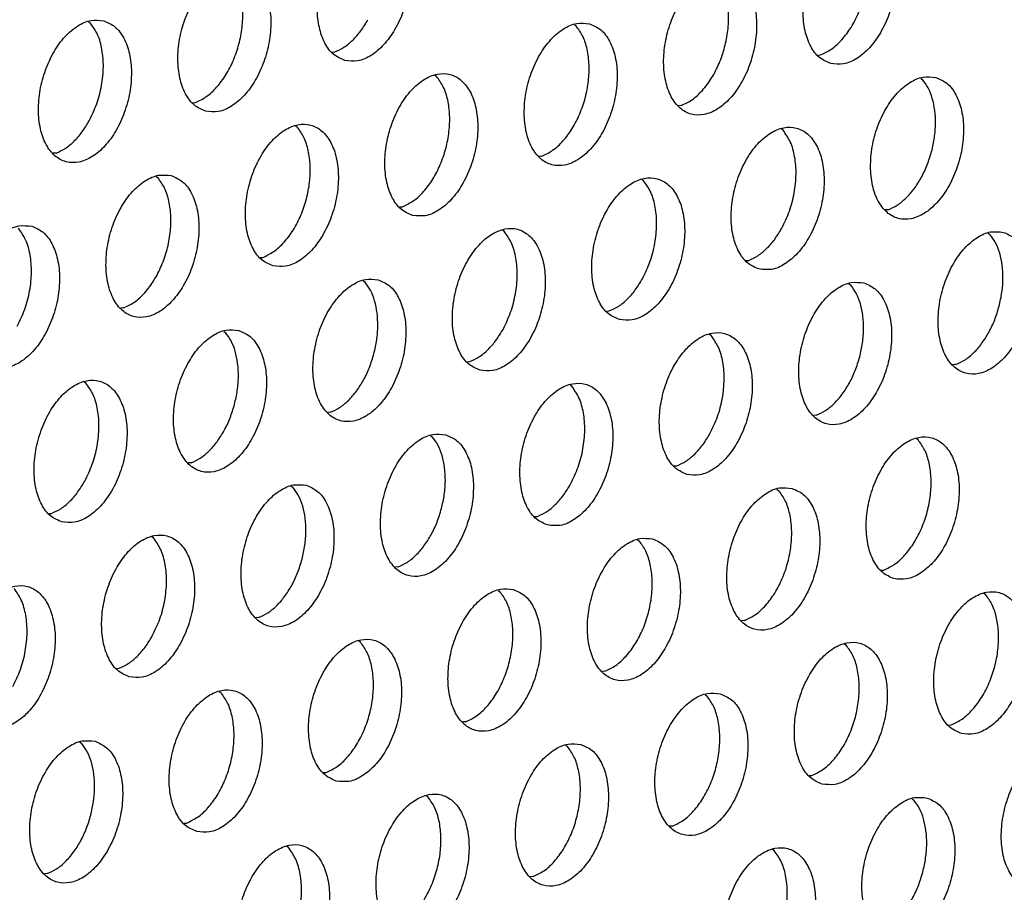
# Model space of a CAD drawing. Units: millimetres. Extents: x 28 to 622, y -25 to 395.
# Drawn here: x 397 to 402, y 82 to 86 of the extents above; entities that cross this region are included whole.
import ezdxf

# ---------------------------------------------------------------- set-up
doc = ezdxf.new("R2010")
doc.units = ezdxf.units.MM

# ---------------------------------------------------------------- blocks, each defined once
blk = doc.blocks.new('ansaugblende_lochung_rv4_6_bg61_wandstehend__87', base_point=(2174.204, 392.018))
at = {"color": 1, "linetype": 'Continuous'}
for p, q in [((2386.551, 513.965), (2386.597, 513.935)), ((2399.878, 513.881), (2399.924, 513.852)), ((2393.227, 513.132), (2393.306, 513.137)), ((2406.555, 513.049), (2406.633, 513.054)), ((2396.099, 512.464), (2396.053, 512.493)), ((2409.381, 512.41), (2409.427, 512.38)), ((2389.402, 511.744), (2389.481, 511.749)), ((2402.808, 511.666), (2402.73, 511.661)), ((2392.274, 511.076), (2392.228, 511.105)), ((2405.602, 510.993), (2405.556, 511.022)), ((2385.656, 510.361), (2385.577, 510.356)), ((2398.983, 510.278), (2398.905, 510.273)), ((2388.403, 509.718), (2388.449, 509.688)), ((2401.777, 509.605), (2401.731, 509.634)), ((2395.08, 508.885), (2395.158, 508.89)), ((2408.486, 508.807), (2408.407, 508.802)), ((2397.952, 508.217), (2397.906, 508.246)), ((2411.233, 508.163), (2411.279, 508.133)), ((2391.255, 507.497), (2391.333, 507.502)), ((2404.582, 507.414), (2404.661, 507.419)), ((2394.081, 506.858), (2394.127, 506.829)), ((2407.408, 506.775), (2407.454, 506.745)), ((2387.508, 506.114), (2387.43, 506.109)), ((2400.757, 506.026), (2400.836, 506.031)), ((2390.256, 505.47), (2390.302, 505.441)), ((2403.629, 505.358), (2403.583, 505.387)), ((2396.932, 504.638), (2397.011, 504.643)), ((2410.338, 504.56), (2410.26, 504.554)), ((2386.477, 504.053), (2386.431, 504.083)), ((2399.804, 503.97), (2399.758, 503.999)), ((2393.186, 503.255), (2393.107, 503.25)), ((2406.513, 503.172), (2406.435, 503.167)), ((2395.933, 502.611), (2395.979, 502.582)), ((2409.307, 502.498), (2409.261, 502.528)), ((2389.361, 501.867), (2389.283, 501.862)), ((2402.61, 501.779), (2402.688, 501.784)), ((2392.109, 501.223), (2392.155, 501.194)), ((2405.436, 501.14), (2405.482, 501.11)), ((2385.458, 500.474), (2385.536, 500.479)), ((2398.785, 500.391), (2398.863, 500.396)), ((2388.33, 499.806), (2388.284, 499.835)), ((2401.611, 499.752), (2401.657, 499.723)), ((2395.039, 499.008), (2394.96, 499.003)), ((2408.287, 498.919), (2408.366, 498.925)), ((2397.786, 498.364), (2397.832, 498.335)), ((2411.159, 498.251), (2411.113, 498.281)), ((2391.214, 497.62), (2391.135, 497.615)), ((2404.541, 497.537), (2404.463, 497.532)), ((2394.007, 496.947), (2393.961, 496.976)), ((2407.334, 496.863), (2407.289, 496.893)), ((2387.31, 496.227), (2387.389, 496.232)), ((2400.716, 496.149), (2400.638, 496.144)), ((2390.182, 495.559), (2390.136, 495.588)), ((2403.464, 495.505), (2403.51, 495.476)), ((2396.891, 494.761), (2396.813, 494.756)), ((2410.14, 494.672), (2410.219, 494.678)), ((2386.311, 494.201), (2386.357, 494.171)), ((2399.639, 494.117), (2399.685, 494.088)), ((2392.988, 493.368), (2393.066, 493.373)), ((2406.315, 493.284), (2406.394, 493.29)), ((2395.86, 492.7), (2395.814, 492.729)), ((2409.141, 492.646), (2409.187, 492.616)), ((2389.163, 491.98), (2389.241, 491.985)), ((2402.569, 491.902), (2402.49, 491.897)), ((2392.035, 491.312), (2391.989, 491.341)), ((2405.362, 491.228), (2405.316, 491.258)), ((2385.416, 490.597), (2385.338, 490.592)), ((2398.744, 490.514), (2398.665, 490.509))]:
    blk.add_line(p, q, dxfattribs=at)
for points in [[(2393.583, 512.901), (2393.933, 512.892), (2394.296, 513.039), (2394.643, 513.333), (2394.946, 513.747), (2395.18, 514.25), (2395.327, 514.8), (2395.374, 515.353), (2395.318, 515.864), (2395.163, 516.291), (2394.923, 516.6), (2394.615, 516.766), (2394.265, 516.775), (2393.902, 516.627), (2393.555, 516.334), (2393.252, 515.919), (2393.018, 515.416), (2392.871, 514.866), (2392.824, 514.314), (2392.88, 513.803), (2393.035, 513.376), (2393.276, 513.067), (2393.583, 512.901)], [(2406.911, 512.818), (2407.26, 512.808), (2407.623, 512.956), (2407.97, 513.249), (2408.273, 513.664), (2408.507, 514.167), (2408.654, 514.717), (2408.702, 515.27), (2408.646, 515.78), (2408.491, 516.207), (2408.25, 516.516), (2407.942, 516.682), (2407.593, 516.692), (2407.23, 516.544), (2406.883, 516.251), (2406.58, 515.836), (2406.345, 515.333), (2406.199, 514.783), (2406.151, 514.23), (2406.207, 513.72), (2406.362, 513.293), (2406.603, 512.984), (2406.911, 512.818)], [(2406.633, 513.054), (2406.931, 513.214), (2407.214, 513.471), (2407.467, 513.81), (2407.674, 514.212), (2407.825, 514.655), (2407.912, 515.115), (2407.929, 515.566), (2407.876, 515.983), (2407.755, 516.344), (2407.574, 516.628)], [(2389.758, 511.513), (2390.108, 511.504), (2390.471, 511.652), (2390.818, 511.945), (2391.121, 512.36), (2391.355, 512.862), (2391.502, 513.412), (2391.549, 513.965), (2391.493, 514.476), (2391.339, 514.903), (2391.098, 515.212), (2390.79, 515.378), (2390.44, 515.387), (2390.078, 515.239), (2389.731, 514.946), (2389.428, 514.531), (2389.193, 514.029), (2389.046, 513.479), (2388.999, 512.926), (2389.055, 512.415), (2389.21, 511.988), (2389.451, 511.679), (2389.758, 511.513)], [(2389.481, 511.749), (2389.779, 511.91), (2390.062, 512.167), (2390.314, 512.505), (2390.522, 512.908), (2390.673, 513.351), (2390.759, 513.811), (2390.777, 514.262), (2390.723, 514.679), (2390.603, 515.039), (2390.422, 515.323)], [(2404.117, 515.294), (2403.768, 515.304), (2403.405, 515.156), (2403.058, 514.863), (2402.755, 514.448), (2402.521, 513.945), (2402.374, 513.395), (2402.326, 512.843), (2402.382, 512.332), (2402.537, 511.905), (2402.778, 511.596), (2403.086, 511.43), (2403.435, 511.42), (2403.798, 511.568), (2404.145, 511.861), (2404.448, 512.276), (2404.682, 512.779), (2404.829, 513.329), (2404.877, 513.882), (2404.821, 514.392), (2404.666, 514.819), (2404.425, 515.128), (2404.117, 515.294)], [(2402.808, 511.666), (2403.106, 511.826), (2403.389, 512.083), (2403.642, 512.422), (2403.849, 512.824), (2404, 513.267), (2404.087, 513.727), (2404.104, 514.178), (2404.051, 514.595), (2403.93, 514.956), (2403.749, 515.24)], [(2386.965, 513.99), (2386.616, 513.999), (2386.253, 513.851), (2385.906, 513.558), (2385.603, 513.143), (2385.368, 512.641), (2385.221, 512.091), (2385.174, 511.538), (2385.23, 511.027), (2385.385, 510.6), (2385.626, 510.291), (2385.933, 510.125), (2386.283, 510.116), (2386.646, 510.264), (2386.993, 510.557), (2387.296, 510.972), (2387.53, 511.474), (2387.677, 512.024), (2387.724, 512.577), (2387.668, 513.088), (2387.514, 513.515), (2387.273, 513.824), (2386.965, 513.99)], [(2386.564, 511.246), (2386.771, 511.713), (2386.904, 512.218), (2386.954, 512.726), (2386.916, 513.202), (2386.795, 513.615), (2386.597, 513.935)], [(2393.306, 513.137), (2393.555, 513.264), (2393.795, 513.459), (2394.018, 513.715), (2394.214, 514.021)], [(2400.292, 513.907), (2399.943, 513.916), (2399.58, 513.768), (2399.233, 513.475), (2398.93, 513.06), (2398.696, 512.557), (2398.549, 512.007), (2398.502, 511.455), (2398.557, 510.944), (2398.712, 510.517), (2398.953, 510.208), (2399.261, 510.042), (2399.61, 510.032), (2399.973, 510.18), (2400.32, 510.474), (2400.623, 510.888), (2400.858, 511.391), (2401.004, 511.941), (2401.052, 512.494), (2400.996, 513.004), (2400.841, 513.431), (2400.6, 513.741), (2400.292, 513.907)], [(2398.983, 510.278), (2399.281, 510.439), (2399.565, 510.695), (2399.817, 511.034), (2400.024, 511.436), (2400.175, 511.879), (2400.262, 512.339), (2400.279, 512.79), (2400.226, 513.208), (2400.105, 513.568), (2399.924, 513.852)], [(2395.436, 508.654), (2395.785, 508.645), (2396.148, 508.792), (2396.495, 509.086), (2396.798, 509.5), (2397.033, 510.003), (2397.179, 510.553), (2397.227, 511.106), (2397.171, 511.616), (2397.016, 512.044), (2396.775, 512.353), (2396.467, 512.519), (2396.118, 512.528), (2395.755, 512.38), (2395.408, 512.087), (2395.105, 511.672), (2394.871, 511.169), (2394.724, 510.619), (2394.677, 510.067), (2394.733, 509.556), (2394.887, 509.129), (2395.128, 508.82), (2395.436, 508.654)], [(2395.158, 508.89), (2395.457, 509.051), (2395.74, 509.307), (2395.992, 509.646), (2396.199, 510.048), (2396.35, 510.492), (2396.437, 510.951), (2396.454, 511.402), (2396.401, 511.82), (2396.28, 512.18), (2396.099, 512.464)], [(2409.795, 512.435), (2409.445, 512.445), (2409.082, 512.297), (2408.735, 512.004), (2408.432, 511.589), (2408.198, 511.086), (2408.051, 510.536), (2408.004, 509.983), (2408.06, 509.473), (2408.215, 509.046), (2408.456, 508.737), (2408.763, 508.571), (2409.113, 508.561), (2409.476, 508.709), (2409.823, 509.002), (2410.126, 509.417), (2410.36, 509.92), (2410.507, 510.47), (2410.554, 511.022), (2410.498, 511.533), (2410.343, 511.96), (2410.103, 512.269), (2409.795, 512.435)], [(2409.678, 510.408), (2409.755, 510.791), (2409.784, 511.171), (2409.764, 511.533), (2409.695, 511.864), (2409.582, 512.15), (2409.427, 512.38)], [(2385.656, 510.361), (2385.905, 510.488), (2386.145, 510.683), (2386.368, 510.939), (2386.564, 511.246)], [(2391.611, 507.266), (2391.96, 507.257), (2392.323, 507.405), (2392.67, 507.698), (2392.973, 508.113), (2393.208, 508.615), (2393.354, 509.165), (2393.402, 509.718), (2393.346, 510.229), (2393.191, 510.656), (2392.95, 510.965), (2392.643, 511.131), (2392.293, 511.14), (2391.93, 510.992), (2391.583, 510.699), (2391.28, 510.284), (2391.046, 509.782), (2390.899, 509.232), (2390.852, 508.679), (2390.908, 508.168), (2391.062, 507.741), (2391.303, 507.432), (2391.611, 507.266)], [(2391.333, 507.502), (2391.632, 507.663), (2391.915, 507.92), (2392.167, 508.258), (2392.374, 508.66), (2392.525, 509.104), (2392.612, 509.563), (2392.629, 510.014), (2392.576, 510.432), (2392.455, 510.792), (2392.274, 511.076)], [(2404.938, 507.183), (2405.288, 507.173), (2405.651, 507.321), (2405.998, 507.614), (2406.301, 508.029), (2406.535, 508.532), (2406.682, 509.082), (2406.729, 509.635), (2406.673, 510.145), (2406.519, 510.572), (2406.278, 510.881), (2405.97, 511.047), (2405.62, 511.057), (2405.258, 510.909), (2404.911, 510.616), (2404.608, 510.201), (2404.373, 509.698), (2404.226, 509.148), (2404.179, 508.595), (2404.235, 508.085), (2404.39, 507.658), (2404.631, 507.349), (2404.938, 507.183)], [(2405.569, 508.303), (2405.776, 508.77), (2405.909, 509.275), (2405.959, 509.783), (2405.921, 510.26), (2405.799, 510.672), (2405.602, 510.993)], [(2408.486, 508.807), (2408.735, 508.934), (2408.975, 509.129), (2409.198, 509.384), (2409.394, 509.691), (2409.556, 510.037), (2409.678, 510.408)], [(2388.818, 509.743), (2388.468, 509.752), (2388.105, 509.604), (2387.758, 509.311), (2387.455, 508.896), (2387.221, 508.394), (2387.074, 507.844), (2387.027, 507.291), (2387.083, 506.78), (2387.237, 506.353), (2387.478, 506.044), (2387.786, 505.878), (2388.135, 505.869), (2388.498, 506.017), (2388.845, 506.31), (2389.148, 506.725), (2389.383, 507.227), (2389.53, 507.777), (2389.577, 508.33), (2389.521, 508.841), (2389.366, 509.268), (2389.125, 509.577), (2388.818, 509.743)], [(2387.508, 506.114), (2387.807, 506.275), (2388.09, 506.532), (2388.342, 506.87), (2388.549, 507.273), (2388.701, 507.716), (2388.787, 508.176), (2388.804, 508.627), (2388.751, 509.044), (2388.631, 509.404), (2388.449, 509.688)], [(2401.113, 505.795), (2401.463, 505.785), (2401.826, 505.933), (2402.173, 506.226), (2402.476, 506.641), (2402.71, 507.144), (2402.857, 507.694), (2402.904, 508.247), (2402.848, 508.757), (2402.694, 509.184), (2402.453, 509.493), (2402.145, 509.659), (2401.796, 509.669), (2401.433, 509.521), (2401.086, 509.228), (2400.783, 508.813), (2400.548, 508.31), (2400.401, 507.76), (2400.354, 507.208), (2400.41, 506.697), (2400.565, 506.27), (2400.806, 505.961), (2401.113, 505.795)], [(2401.744, 506.915), (2401.951, 507.382), (2402.084, 507.887), (2402.134, 508.395), (2402.096, 508.872), (2401.975, 509.284), (2401.777, 509.605)], [(2384.993, 508.355), (2384.643, 508.364), (2384.28, 508.217), (2383.933, 507.923), (2383.63, 507.509), (2383.396, 507.006), (2383.249, 506.456), (2383.202, 505.903), (2383.258, 505.392), (2383.412, 504.965), (2383.653, 504.656), (2383.961, 504.49), (2384.311, 504.481), (2384.674, 504.629), (2385.021, 504.922), (2385.323, 505.337), (2385.558, 505.84), (2385.705, 506.39), (2385.752, 506.942), (2385.696, 507.453), (2385.541, 507.88), (2385.3, 508.189), (2384.993, 508.355)], [(2384.592, 505.611), (2384.799, 506.078), (2384.932, 506.583), (2384.982, 507.091), (2384.944, 507.567), (2384.822, 507.98), (2384.624, 508.3)], [(2397.289, 504.407), (2397.638, 504.397), (2398.001, 504.545), (2398.348, 504.839), (2398.651, 505.253), (2398.885, 505.756), (2399.032, 506.306), (2399.079, 506.859), (2399.023, 507.369), (2398.869, 507.797), (2398.628, 508.106), (2398.32, 508.272), (2397.971, 508.281), (2397.608, 508.133), (2397.261, 507.84), (2396.958, 507.425), (2396.723, 506.922), (2396.577, 506.372), (2396.529, 505.82), (2396.585, 505.309), (2396.74, 504.882), (2396.981, 504.573), (2397.289, 504.407)], [(2397.919, 505.527), (2398.127, 505.995), (2398.259, 506.499), (2398.309, 507.007), (2398.271, 507.484), (2398.15, 507.896), (2397.952, 508.217)], [(2404.661, 507.419), (2404.91, 507.546), (2405.15, 507.741), (2405.373, 507.996), (2405.569, 508.303)], [(2411.647, 508.188), (2411.298, 508.198), (2410.935, 508.05), (2410.588, 507.756), (2410.285, 507.342), (2410.051, 506.839), (2409.904, 506.289), (2409.857, 505.736), (2409.913, 505.226), (2410.067, 504.799), (2410.308, 504.489), (2410.616, 504.323), (2410.965, 504.314), (2411.328, 504.462), (2411.675, 504.755), (2411.978, 505.17), (2412.213, 505.673), (2412.359, 506.223), (2412.407, 506.775), (2412.351, 507.286), (2412.196, 507.713), (2411.955, 508.022), (2411.647, 508.188)], [(2411.53, 506.161), (2411.607, 506.544), (2411.636, 506.924), (2411.616, 507.286), (2411.548, 507.617), (2411.434, 507.903), (2411.279, 508.133)], [(2394.495, 506.884), (2394.146, 506.893), (2393.783, 506.745), (2393.436, 506.452), (2393.133, 506.037), (2392.898, 505.534), (2392.752, 504.984), (2392.704, 504.432), (2392.76, 503.921), (2392.915, 503.494), (2393.156, 503.185), (2393.464, 503.019), (2393.813, 503.01), (2394.176, 503.157), (2394.523, 503.451), (2394.826, 503.865), (2395.06, 504.368), (2395.207, 504.918), (2395.254, 505.471), (2395.198, 505.982), (2395.044, 506.409), (2394.803, 506.718), (2394.495, 506.884)], [(2394.378, 504.857), (2394.455, 505.24), (2394.484, 505.62), (2394.464, 505.982), (2394.396, 506.312), (2394.282, 506.598), (2394.127, 506.829)], [(2400.836, 506.031), (2401.085, 506.158), (2401.325, 506.353), (2401.548, 506.608), (2401.744, 506.915)], [(2407.823, 506.8), (2407.473, 506.81), (2407.11, 506.662), (2406.763, 506.369), (2406.46, 505.954), (2406.226, 505.451), (2406.079, 504.901), (2406.032, 504.348), (2406.088, 503.838), (2406.242, 503.411), (2406.483, 503.102), (2406.791, 502.936), (2407.14, 502.926), (2407.503, 503.074), (2407.85, 503.367), (2408.153, 503.782), (2408.388, 504.285), (2408.534, 504.835), (2408.582, 505.387), (2408.526, 505.898), (2408.371, 506.325), (2408.13, 506.634), (2407.823, 506.8)], [(2407.705, 504.773), (2407.782, 505.156), (2407.811, 505.536), (2407.791, 505.898), (2407.723, 506.229), (2407.609, 506.515), (2407.454, 506.745)], [(2410.338, 504.56), (2410.587, 504.686), (2410.828, 504.881), (2411.05, 505.137), (2411.247, 505.444), (2411.409, 505.79), (2411.53, 506.161)], [(2390.67, 505.496), (2390.321, 505.505), (2389.958, 505.357), (2389.611, 505.064), (2389.308, 504.649), (2389.074, 504.147), (2388.927, 503.597), (2388.879, 503.044), (2388.935, 502.533), (2389.09, 502.106), (2389.331, 501.797), (2389.639, 501.631), (2389.988, 501.622), (2390.351, 501.77), (2390.698, 502.063), (2391.001, 502.478), (2391.235, 502.98), (2391.382, 503.53), (2391.43, 504.083), (2391.374, 504.594), (2391.219, 505.021), (2390.978, 505.33), (2390.67, 505.496)], [(2390.553, 503.469), (2390.63, 503.852), (2390.659, 504.232), (2390.639, 504.594), (2390.571, 504.924), (2390.457, 505.21), (2390.302, 505.441)], [(2397.011, 504.643), (2397.26, 504.77), (2397.501, 504.965), (2397.723, 505.221), (2397.919, 505.527)], [(2402.966, 501.548), (2403.315, 501.538), (2403.678, 501.686), (2404.025, 501.979), (2404.328, 502.394), (2404.563, 502.897), (2404.71, 503.447), (2404.757, 504), (2404.701, 504.51), (2404.546, 504.937), (2404.305, 505.246), (2403.998, 505.412), (2403.648, 505.422), (2403.285, 505.274), (2402.938, 504.981), (2402.635, 504.566), (2402.401, 504.063), (2402.254, 503.513), (2402.207, 502.96), (2402.263, 502.45), (2402.417, 502.023), (2402.658, 501.714), (2402.966, 501.548)], [(2403.597, 502.668), (2403.804, 503.135), (2403.937, 503.64), (2403.986, 504.148), (2403.949, 504.625), (2403.827, 505.037), (2403.629, 505.358)], [(2393.186, 503.255), (2393.435, 503.382), (2393.676, 503.577), (2393.898, 503.833), (2394.094, 504.139), (2394.256, 504.485), (2394.378, 504.857)], [(2406.513, 503.172), (2406.763, 503.299), (2407.003, 503.494), (2407.226, 503.749), (2407.422, 504.056), (2407.584, 504.402), (2407.705, 504.773)], [(2385.814, 500.243), (2386.163, 500.234), (2386.526, 500.382), (2386.873, 500.675), (2387.176, 501.09), (2387.41, 501.592), (2387.557, 502.142), (2387.605, 502.695), (2387.549, 503.206), (2387.394, 503.633), (2387.153, 503.942), (2386.845, 504.108), (2386.496, 504.117), (2386.133, 503.969), (2385.786, 503.676), (2385.483, 503.261), (2385.249, 502.759), (2385.102, 502.209), (2385.054, 501.656), (2385.11, 501.145), (2385.265, 500.718), (2385.506, 500.409), (2385.814, 500.243)], [(2386.444, 501.364), (2386.652, 501.831), (2386.785, 502.336), (2386.834, 502.844), (2386.797, 503.32), (2386.675, 503.733), (2386.477, 504.053)], [(2399.141, 500.16), (2399.491, 500.15), (2399.853, 500.298), (2400.2, 500.591), (2400.503, 501.006), (2400.738, 501.509), (2400.885, 502.059), (2400.932, 502.612), (2400.876, 503.122), (2400.721, 503.549), (2400.48, 503.859), (2400.173, 504.024), (2399.823, 504.034), (2399.46, 503.886), (2399.113, 503.593), (2398.81, 503.178), (2398.576, 502.675), (2398.429, 502.125), (2398.382, 501.573), (2398.438, 501.062), (2398.592, 500.635), (2398.833, 500.326), (2399.141, 500.16)], [(2399.772, 501.28), (2399.979, 501.748), (2400.112, 502.252), (2400.161, 502.76), (2400.124, 503.237), (2400.002, 503.649), (2399.804, 503.97)], [(2389.361, 501.867), (2389.61, 501.994), (2389.851, 502.189), (2390.073, 502.445), (2390.269, 502.751), (2390.431, 503.097), (2390.553, 503.469)], [(2396.348, 502.637), (2395.998, 502.646), (2395.635, 502.498), (2395.288, 502.205), (2394.985, 501.79), (2394.751, 501.287), (2394.604, 500.737), (2394.557, 500.185), (2394.613, 499.674), (2394.768, 499.247), (2395.009, 498.938), (2395.316, 498.772), (2395.666, 498.762), (2396.029, 498.91), (2396.376, 499.204), (2396.679, 499.618), (2396.913, 500.121), (2397.06, 500.671), (2397.107, 501.224), (2397.051, 501.734), (2396.896, 502.162), (2396.655, 502.471), (2396.348, 502.637)], [(2396.231, 500.61), (2396.308, 500.993), (2396.337, 501.373), (2396.317, 501.735), (2396.248, 502.065), (2396.135, 502.351), (2395.979, 502.582)], [(2402.688, 501.784), (2402.938, 501.911), (2403.178, 502.106), (2403.401, 502.361), (2403.597, 502.668)], [(2408.644, 498.688), (2408.993, 498.679), (2409.356, 498.827), (2409.703, 499.12), (2410.006, 499.535), (2410.24, 500.038), (2410.387, 500.588), (2410.434, 501.14), (2410.378, 501.651), (2410.224, 502.078), (2409.983, 502.387), (2409.675, 502.553), (2409.326, 502.563), (2408.963, 502.415), (2408.616, 502.122), (2408.313, 501.707), (2408.078, 501.204), (2407.932, 500.654), (2407.884, 500.101), (2407.94, 499.591), (2408.095, 499.164), (2408.336, 498.854), (2408.644, 498.688)], [(2408.366, 498.925), (2408.664, 499.085), (2408.947, 499.342), (2409.199, 499.681), (2409.407, 500.083), (2409.558, 500.526), (2409.645, 500.986), (2409.662, 501.437), (2409.609, 501.854), (2409.488, 502.215), (2409.307, 502.498)], [(2385.536, 500.479), (2385.785, 500.606), (2386.026, 500.801), (2386.248, 501.057), (2386.444, 501.364)], [(2392.523, 501.249), (2392.173, 501.258), (2391.81, 501.11), (2391.463, 500.817), (2391.16, 500.402), (2390.926, 499.899), (2390.779, 499.349), (2390.732, 498.797), (2390.788, 498.286), (2390.943, 497.859), (2391.184, 497.55), (2391.491, 497.384), (2391.841, 497.375), (2392.204, 497.522), (2392.551, 497.816), (2392.854, 498.23), (2393.088, 498.733), (2393.235, 499.283), (2393.282, 499.836), (2393.226, 500.347), (2393.071, 500.774), (2392.831, 501.083), (2392.523, 501.249)], [(2392.406, 499.222), (2392.483, 499.605), (2392.512, 499.985), (2392.492, 500.347), (2392.423, 500.677), (2392.31, 500.963), (2392.155, 501.194)], [(2398.863, 500.396), (2399.113, 500.523), (2399.353, 500.718), (2399.576, 500.974), (2399.772, 501.28)], [(2405.85, 501.165), (2405.501, 501.175), (2405.138, 501.027), (2404.791, 500.734), (2404.488, 500.319), (2404.253, 499.816), (2404.107, 499.266), (2404.059, 498.713), (2404.115, 498.203), (2404.27, 497.776), (2404.511, 497.467), (2404.819, 497.301), (2405.168, 497.291), (2405.531, 497.439), (2405.878, 497.732), (2406.181, 498.147), (2406.415, 498.65), (2406.562, 499.2), (2406.61, 499.753), (2406.554, 500.263), (2406.399, 500.69), (2406.158, 500.999), (2405.85, 501.165)], [(2404.541, 497.537), (2404.839, 497.697), (2405.122, 497.954), (2405.375, 498.293), (2405.582, 498.695), (2405.733, 499.138), (2405.82, 499.598), (2405.837, 500.049), (2405.784, 500.466), (2405.663, 500.827), (2405.482, 501.11)], [(2395.039, 499.008), (2395.288, 499.135), (2395.528, 499.33), (2395.751, 499.586), (2395.947, 499.892), (2396.109, 500.238), (2396.231, 500.61)], [(2387.666, 495.996), (2388.016, 495.987), (2388.379, 496.135), (2388.726, 496.428), (2389.029, 496.843), (2389.263, 497.345), (2389.41, 497.895), (2389.457, 498.448), (2389.401, 498.959), (2389.247, 499.386), (2389.006, 499.695), (2388.698, 499.861), (2388.348, 499.87), (2387.986, 499.722), (2387.639, 499.429), (2387.336, 499.014), (2387.101, 498.512), (2386.954, 497.962), (2386.907, 497.409), (2386.963, 496.898), (2387.118, 496.471), (2387.359, 496.162), (2387.666, 495.996)], [(2388.297, 497.116), (2388.504, 497.584), (2388.637, 498.089), (2388.687, 498.597), (2388.649, 499.073), (2388.527, 499.486), (2388.33, 499.806)], [(2402.025, 499.777), (2401.676, 499.787), (2401.313, 499.639), (2400.966, 499.346), (2400.663, 498.931), (2400.429, 498.428), (2400.282, 497.878), (2400.234, 497.326), (2400.29, 496.815), (2400.445, 496.388), (2400.686, 496.079), (2400.994, 495.913), (2401.343, 495.903), (2401.706, 496.051), (2402.053, 496.344), (2402.356, 496.759), (2402.59, 497.262), (2402.737, 497.812), (2402.785, 498.365), (2402.729, 498.875), (2402.574, 499.302), (2402.333, 499.611), (2402.025, 499.777)], [(2400.716, 496.149), (2401.014, 496.309), (2401.297, 496.566), (2401.55, 496.905), (2401.757, 497.307), (2401.908, 497.75), (2401.995, 498.21), (2402.012, 498.661), (2401.959, 499.078), (2401.838, 499.439), (2401.657, 499.723)], [(2391.214, 497.62), (2391.463, 497.747), (2391.703, 497.942), (2391.926, 498.198), (2392.122, 498.504), (2392.284, 498.85), (2392.406, 499.222)], [(2383.841, 494.608), (2384.191, 494.599), (2384.554, 494.747), (2384.901, 495.04), (2385.204, 495.455), (2385.438, 495.957), (2385.585, 496.507), (2385.632, 497.06), (2385.576, 497.571), (2385.422, 497.998), (2385.181, 498.307), (2384.873, 498.473), (2384.524, 498.482), (2384.161, 498.334), (2383.814, 498.041), (2383.511, 497.626), (2383.276, 497.124), (2383.129, 496.574), (2383.082, 496.021), (2383.138, 495.51), (2383.293, 495.083), (2383.534, 494.774), (2383.841, 494.608)], [(2384.472, 495.729), (2384.679, 496.196), (2384.812, 496.701), (2384.862, 497.209), (2384.824, 497.685), (2384.703, 498.098), (2384.505, 498.418)], [(2398.2, 498.39), (2397.851, 498.399), (2397.488, 498.251), (2397.141, 497.958), (2396.838, 497.543), (2396.604, 497.04), (2396.457, 496.49), (2396.41, 495.938), (2396.465, 495.427), (2396.62, 495), (2396.861, 494.691), (2397.169, 494.525), (2397.518, 494.515), (2397.881, 494.663), (2398.228, 494.957), (2398.531, 495.371), (2398.766, 495.874), (2398.912, 496.424), (2398.96, 496.977), (2398.904, 497.487), (2398.749, 497.914), (2398.508, 498.224), (2398.2, 498.39)], [(2396.891, 494.761), (2397.189, 494.922), (2397.473, 495.178), (2397.725, 495.517), (2397.932, 495.919), (2398.083, 496.362), (2398.17, 496.822), (2398.187, 497.273), (2398.134, 497.69), (2398.013, 498.051), (2397.832, 498.335)], [(2410.496, 494.441), (2410.846, 494.432), (2411.209, 494.58), (2411.556, 494.873), (2411.859, 495.288), (2412.093, 495.791), (2412.24, 496.341), (2412.287, 496.893), (2412.231, 497.404), (2412.076, 497.831), (2411.835, 498.14), (2411.528, 498.306), (2411.178, 498.316), (2410.815, 498.168), (2410.468, 497.874), (2410.165, 497.46), (2409.931, 496.957), (2409.784, 496.407), (2409.737, 495.854), (2409.793, 495.344), (2409.948, 494.916), (2410.189, 494.607), (2410.496, 494.441)], [(2410.219, 494.678), (2410.517, 494.838), (2410.8, 495.095), (2411.052, 495.434), (2411.26, 495.836), (2411.411, 496.279), (2411.497, 496.739), (2411.514, 497.19), (2411.461, 497.607), (2411.341, 497.968), (2411.159, 498.251)], [(2387.389, 496.232), (2387.638, 496.359), (2387.878, 496.554), (2388.101, 496.81), (2388.297, 497.116)], [(2393.344, 493.137), (2393.693, 493.128), (2394.056, 493.275), (2394.403, 493.569), (2394.706, 493.983), (2394.941, 494.486), (2395.087, 495.036), (2395.135, 495.589), (2395.079, 496.099), (2394.924, 496.527), (2394.683, 496.836), (2394.375, 497.002), (2394.026, 497.011), (2393.663, 496.863), (2393.316, 496.57), (2393.013, 496.155), (2392.779, 495.652), (2392.632, 495.102), (2392.585, 494.55), (2392.641, 494.039), (2392.795, 493.612), (2393.036, 493.303), (2393.344, 493.137)], [(2393.066, 493.373), (2393.365, 493.534), (2393.648, 493.79), (2393.9, 494.129), (2394.107, 494.531), (2394.258, 494.975), (2394.345, 495.434), (2394.362, 495.885), (2394.309, 496.303), (2394.188, 496.663), (2394.007, 496.947)], [(2406.671, 493.054), (2407.021, 493.044), (2407.384, 493.192), (2407.731, 493.485), (2408.034, 493.9), (2408.268, 494.403), (2408.415, 494.953), (2408.462, 495.505), (2408.406, 496.016), (2408.251, 496.443), (2408.011, 496.752), (2407.703, 496.918), (2407.353, 496.928), (2406.99, 496.78), (2406.643, 496.487), (2406.34, 496.072), (2406.106, 495.569), (2405.959, 495.019), (2405.912, 494.466), (2405.968, 493.956), (2406.123, 493.529), (2406.364, 493.22), (2406.671, 493.054)], [(2406.394, 493.29), (2406.692, 493.45), (2406.975, 493.707), (2407.227, 494.046), (2407.435, 494.448), (2407.586, 494.891), (2407.672, 495.351), (2407.69, 495.802), (2407.636, 496.219), (2407.516, 496.58), (2407.334, 496.863)], [(2389.519, 491.749), (2389.868, 491.74), (2390.231, 491.888), (2390.578, 492.181), (2390.881, 492.596), (2391.116, 493.098), (2391.262, 493.648), (2391.31, 494.201), (2391.254, 494.712), (2391.099, 495.139), (2390.858, 495.448), (2390.551, 495.614), (2390.201, 495.623), (2389.838, 495.475), (2389.491, 495.182), (2389.188, 494.767), (2388.954, 494.265), (2388.807, 493.715), (2388.76, 493.162), (2388.816, 492.651), (2388.97, 492.224), (2389.211, 491.915), (2389.519, 491.749)], [(2389.241, 491.985), (2389.54, 492.146), (2389.823, 492.403), (2390.075, 492.741), (2390.282, 493.143), (2390.433, 493.587), (2390.52, 494.046), (2390.537, 494.497), (2390.484, 494.915), (2390.364, 495.275), (2390.182, 495.559)], [(2403.878, 495.53), (2403.528, 495.54), (2403.166, 495.392), (2402.819, 495.099), (2402.516, 494.684), (2402.281, 494.181), (2402.134, 493.631), (2402.087, 493.078), (2402.143, 492.568), (2402.298, 492.141), (2402.539, 491.832), (2402.846, 491.666), (2403.196, 491.656), (2403.559, 491.804), (2403.906, 492.097), (2404.209, 492.512), (2404.443, 493.015), (2404.59, 493.565), (2404.637, 494.118), (2404.581, 494.628), (2404.427, 495.055), (2404.186, 495.364), (2403.878, 495.53)], [(2402.569, 491.902), (2402.867, 492.062), (2403.15, 492.319), (2403.402, 492.658), (2403.61, 493.06), (2403.761, 493.503), (2403.847, 493.963), (2403.865, 494.414), (2403.811, 494.831), (2403.691, 495.192), (2403.51, 495.476)], [(2386.726, 494.226), (2386.376, 494.235), (2386.013, 494.087), (2385.666, 493.794), (2385.363, 493.379), (2385.129, 492.877), (2384.982, 492.327), (2384.935, 491.774), (2384.991, 491.263), (2385.145, 490.836), (2385.386, 490.527), (2385.694, 490.361), (2386.043, 490.352), (2386.406, 490.5), (2386.753, 490.793), (2387.056, 491.208), (2387.291, 491.71), (2387.438, 492.26), (2387.485, 492.813), (2387.429, 493.324), (2387.274, 493.751), (2387.033, 494.06), (2386.726, 494.226)], [(2386.609, 492.199), (2386.685, 492.582), (2386.714, 492.962), (2386.694, 493.324), (2386.626, 493.654), (2386.512, 493.94), (2386.357, 494.171)], [(2400.053, 494.142), (2399.704, 494.152), (2399.341, 494.004), (2398.994, 493.711), (2398.691, 493.296), (2398.456, 492.793), (2398.309, 492.243), (2398.262, 491.691), (2398.318, 491.18), (2398.473, 490.753), (2398.714, 490.444), (2399.021, 490.278), (2399.371, 490.268), (2399.734, 490.416), (2400.081, 490.709), (2400.384, 491.124), (2400.618, 491.627), (2400.765, 492.177), (2400.812, 492.73), (2400.756, 493.24), (2400.602, 493.667), (2400.361, 493.976), (2400.053, 494.142)], [(2398.744, 490.514), (2399.042, 490.674), (2399.325, 490.931), (2399.577, 491.27), (2399.785, 491.672), (2399.936, 492.115), (2400.023, 492.575), (2400.04, 493.026), (2399.987, 493.443), (2399.866, 493.804), (2399.685, 494.088)], [(2413.38, 494.059), (2413.031, 494.068), (2412.668, 493.921), (2412.321, 493.627), (2412.018, 493.213), (2411.784, 492.71), (2411.637, 492.16), (2411.589, 491.607), (2411.645, 491.097), (2411.8, 490.669), (2412.041, 490.36), (2412.349, 490.194), (2412.698, 490.185), (2413.061, 490.333), (2413.408, 490.626), (2413.711, 491.041), (2413.946, 491.544), (2414.092, 492.094), (2414.14, 492.646), (2414.084, 493.157), (2413.929, 493.584), (2413.688, 493.893), (2413.38, 494.059)], [(2395.197, 488.89), (2395.546, 488.88), (2395.909, 489.028), (2396.256, 489.322), (2396.559, 489.736), (2396.793, 490.239), (2396.94, 490.789), (2396.987, 491.342), (2396.931, 491.852), (2396.777, 492.28), (2396.536, 492.589), (2396.228, 492.755), (2395.879, 492.764), (2395.516, 492.616), (2395.169, 492.323), (2394.866, 491.908), (2394.631, 491.405), (2394.485, 490.855), (2394.437, 490.303), (2394.493, 489.792), (2394.648, 489.365), (2394.889, 489.056), (2395.197, 488.89)], [(2394.919, 489.126), (2395.217, 489.287), (2395.5, 489.543), (2395.752, 489.882), (2395.96, 490.284), (2396.111, 490.727), (2396.198, 491.187), (2396.215, 491.638), (2396.162, 492.056), (2396.041, 492.416), (2395.86, 492.7)], [(2409.555, 492.671), (2409.206, 492.681), (2408.843, 492.533), (2408.496, 492.239), (2408.193, 491.825), (2407.959, 491.322), (2407.812, 490.772), (2407.765, 490.219), (2407.821, 489.709), (2407.975, 489.282), (2408.216, 488.972), (2408.524, 488.806), (2408.873, 488.797), (2409.236, 488.945), (2409.583, 489.238), (2409.886, 489.653), (2410.121, 490.156), (2410.267, 490.706), (2410.315, 491.258), (2410.259, 491.769), (2410.104, 492.196), (2409.863, 492.505), (2409.555, 492.671)], [(2409.438, 490.644), (2409.515, 491.027), (2409.544, 491.407), (2409.524, 491.769), (2409.456, 492.1), (2409.342, 492.386), (2409.187, 492.616)], [(2385.416, 490.597), (2385.666, 490.724), (2385.906, 490.919), (2386.129, 491.175), (2386.325, 491.482), (2386.487, 491.827), (2386.609, 492.199)], [(2391.372, 487.502), (2391.721, 487.493), (2392.084, 487.64), (2392.431, 487.934), (2392.734, 488.348), (2392.968, 488.851), (2393.115, 489.401), (2393.162, 489.954), (2393.106, 490.464), (2392.952, 490.892), (2392.711, 491.201), (2392.403, 491.367), (2392.054, 491.376), (2391.691, 491.228), (2391.344, 490.935), (2391.041, 490.52), (2390.806, 490.017), (2390.66, 489.467), (2390.612, 488.915), (2390.668, 488.404), (2390.823, 487.977), (2391.064, 487.668), (2391.372, 487.502)], [(2392.002, 488.622), (2392.21, 489.09), (2392.343, 489.595), (2392.392, 490.103), (2392.354, 490.579), (2392.233, 490.992), (2392.035, 491.312)], [(2404.699, 487.419), (2405.048, 487.409), (2405.411, 487.557), (2405.758, 487.85), (2406.061, 488.265), (2406.296, 488.768), (2406.442, 489.318), (2406.49, 489.87), (2406.434, 490.381), (2406.279, 490.808), (2406.038, 491.117), (2405.731, 491.283), (2405.381, 491.293), (2405.018, 491.145), (2404.671, 490.852), (2404.368, 490.437), (2404.134, 489.934), (2403.987, 489.384), (2403.94, 488.831), (2403.996, 488.321), (2404.15, 487.894), (2404.391, 487.585), (2404.699, 487.419)], [(2405.33, 488.539), (2405.537, 489.006), (2405.67, 489.511), (2405.719, 490.019), (2405.682, 490.496), (2405.56, 490.908), (2405.362, 491.228)], [(2408.246, 489.043), (2408.495, 489.169), (2408.736, 489.364), (2408.958, 489.62), (2409.155, 489.927), (2409.317, 490.273), (2409.438, 490.644)]]:
    blk.add_spline(points, degree=3, dxfattribs=at)
blk = doc.blocks.new('verkleidung_umluft_bg61_wandstehend_c2_rechts_02__94', base_point=(2009.934, 392.018))
blk.add_blockref('ansaugblende_lochung_rv4_6_bg61_wandstehend__87', (2174.204, 392.018))
blk = doc.blocks.new('verkleidung_umluft_bg61_freistehend_an-li_kacontroller_rechts__95', base_point=(1994.53, 392.018))
blk.add_blockref('verkleidung_umluft_bg61_wandstehend_c2_rechts_02__94', (2009.934, 392.018))
blk = doc.blocks.new('Allg_Ansicht1', base_point=(2382, 804))
blk.add_blockref('verkleidung_umluft_bg61_freistehend_an-li_kacontroller_rechts__95', (1994.53, 392.018))

msp = doc.modelspace()

# ---------------------------------------------------------------- block references
at = {"xscale": 0.1666666666666667, "yscale": 0.1666666666666667, "zscale": 0.1666666666666667}
msp.add_blockref('Allg_Ansicht1', (397, 134), dxfattribs=at)

doc.saveas('drawing.dxf')
